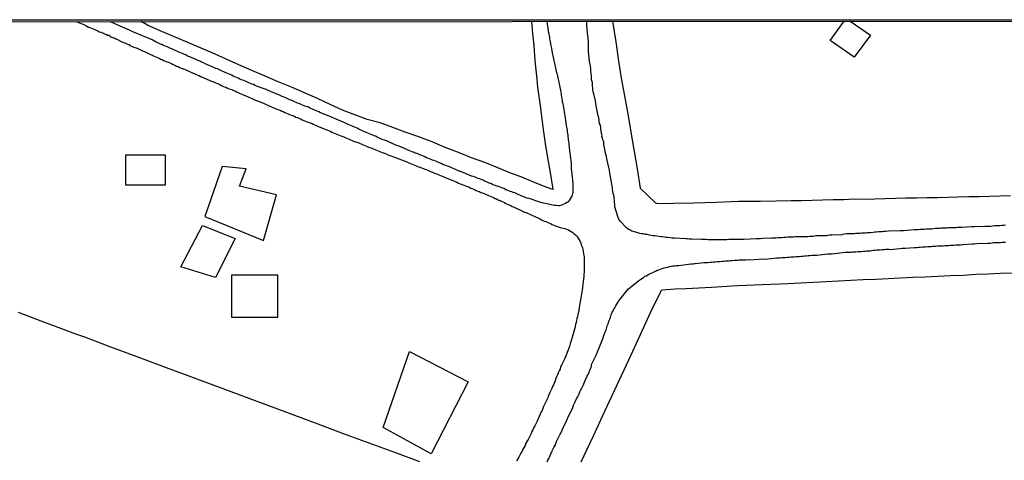
# Model space of a CAD drawing. Units: millimetres. Extents: x 190366 to 192776, y 1660434 to 1663208.
# Drawn here: x 192350 to 192491, y 1663144 to 1663208 of the extents above; entities that cross this region are included whole.
import ezdxf

# ---------------------------------------------------------------- set-up
doc = ezdxf.new("R2010")
doc.units = ezdxf.units.MM
doc.header["$MEASUREMENT"] = 0
for name, color, linetype in [('EDIFICACAO_REFERENCIAL', 240, 'Continuous'), ('IMAGEM', 7, 'Continuous'), ('V-EDIFICACAO', 2, 'Continuous'), ('V-LOTE', 1, 'Continuous'), ('V-REFERENCIAS', 191, 'Continuous'), ('V-TESTADA', 3, 'Continuous'), ('X-LIMITE_5000', 7, 'Continuous')]:
    doc.layers.add(name, color=color, linetype=linetype)
picture_1 = doc.add_image_def('image1.jpg', size_in_pixel=(4016, 4621))

msp = doc.modelspace()

# ---------------------------------------------------------------- linework, layer by layer
at = {"layer": 'EDIFICACAO_REFERENCIAL'}
for points in [[(192364.82, 1663188.09), (192370.5, 1663188.09), (192370.5, 1663183.74), (192364.82, 1663183.74)], [(192378.67, 1663186.4), (192376.17, 1663179.22), (192384.61, 1663175.78), (192386.49, 1663182.34), (192381.17, 1663183.59), (192382.11, 1663186.09), (192378.67, 1663186.4)], [(192375.85, 1663177.97), (192380.55, 1663176.09), (192377.73, 1663170.47), (192372.73, 1663172.03)], [(192380.01, 1663164.78), (192386.68, 1663164.78), (192386.68, 1663170.82), (192380.01, 1663170.82), (192380.01, 1663164.78)], [(192405.57, 1663159.84), (192414.01, 1663155.47), (192408.7, 1663145.16), (192401.81, 1663148.91)]]:
    msp.add_lwpolyline(points, close=True, dxfattribs=at)
at = {"layer": 'V-EDIFICACAO'}
msp.add_lwpolyline([(192468.86, 1663207.3), (192471.79, 1663205.28), (192469.43, 1663202.15), (192465.97, 1663204.51), (192468.02, 1663207.3)], dxfattribs=at)
at = {"layer": 'V-LOTE'}
for points in [[(192423.94, 1663197.84), (192424.07, 1663197.13), (192424.28, 1663195.51), (192424.52, 1663193.63), (192424.79, 1663191.75), (192425.04, 1663189.72), (192425.37, 1663187.68), (192425.79, 1663185.57), (192426.13, 1663183.46), (192426.16, 1663183.1), (192424.84, 1663183.6), (192423.3, 1663184.22), (192421.69, 1663184.87), (192419.99, 1663185.5), (192418.28, 1663186.22), (192416.41, 1663186.98), (192414.49, 1663187.68), (192412.61, 1663188.45), (192410.71, 1663189.16), (192408.82, 1663189.95), (192406.89, 1663190.67), (192404.94, 1663191.35), (192403.16, 1663192.03), (192401.35, 1663192.68), (192399.49, 1663193.19), (192397.72, 1663193.85), (192395.95, 1663194.53), (192394.18, 1663195.34), (192392.34, 1663196.17), (192390.47, 1663196.98), (192388.61, 1663197.81), (192386.7, 1663198.58), (192384.84, 1663199.4), (192382.95, 1663200.19), (192381.06, 1663201.03), (192379.14, 1663201.88), (192377.22, 1663202.73), (192375.3, 1663203.58), (192373.4, 1663204.4), (192371.58, 1663205.16), (192369.78, 1663205.92), (192367.95, 1663206.73), (192367.05, 1663207.23)], [(192423.09, 1663207.27), (192423.22, 1663205.55), (192423.42, 1663203.79), (192423.59, 1663201.61), (192423.81, 1663199.43), (192423.94, 1663197.84)], [(192434.74, 1663207.28), (192435.21, 1663204.33), (192435.54, 1663201.88), (192435.92, 1663199.42), (192436.89, 1663194.22), (192437.55, 1663190.25), (192438.28, 1663186.07), (192438.72, 1663183.33), (192440.92, 1663181.21), (192441.17, 1663181.12), (192443.49, 1663181.14), (192446.41, 1663181.2), (192449.62, 1663181.29), (192452.83, 1663181.42), (192455.98, 1663181.42), (192460.37, 1663181.53), (192461.85, 1663181.56), (192463.38, 1663181.61), (192464.9, 1663181.64), (192466.41, 1663181.67), (192467.94, 1663181.67), (192469.46, 1663181.76), (192470.93, 1663181.75), (192472.4, 1663181.8), (192473.9, 1663181.85), (192475.39, 1663181.88), (192476.87, 1663181.9), (192478.39, 1663181.94), (192479.89, 1663181.96), (192481.39, 1663181.97), (192482.89, 1663182.01), (192484.39, 1663182.05), (192485.89, 1663182.09), (192487.39, 1663182.13), (192488.89, 1663182.17), (192490.39, 1663182.21), (192491.89, 1663182.25)], [(192430.25, 1663144), (192431.94, 1663147.63), (192433.63, 1663151.26), (192435.34, 1663154.95), (192437.07, 1663158.66), (192438.76, 1663162.29), (192440.49, 1663166.09), (192441.8, 1663168.73), (192443.72, 1663168.84), (192445.3, 1663168.9), (192448.95, 1663169.08), (192452.66, 1663169.32), (192456.29, 1663169.47), (192459.92, 1663169.62), (192465.39, 1663169.91), (192467.16, 1663170), (192468.95, 1663170.1), (192470.74, 1663170.2), (192472.5, 1663170.26), (192474.3, 1663170.35), (192476.09, 1663170.43), (192477.87, 1663170.51), (192479.65, 1663170.59), (192481.43, 1663170.66), (192483.27, 1663170.76), (192485.08, 1663170.83), (192486.9, 1663170.95), (192488.68, 1663171.01), (192490.46, 1663171.08), (192492.24, 1663171.16)], [(192407.07, 1663143.98), (192403.45, 1663145.33), (192399.78, 1663146.68), (192396.11, 1663148.03), (192392.44, 1663149.42), (192388.71, 1663150.81), (192384.98, 1663152.2), (192381.25, 1663153.59), (192377.52, 1663154.98), (192373.81, 1663156.37), (192370.14, 1663157.7), (192366.45, 1663159.07), (192362.7, 1663160.46), (192358.93, 1663161.9), (192357.66, 1663162.32), (192355.89, 1663163.01), (192352.69, 1663164.19), (192349.4, 1663165.45)]]:
    msp.add_lwpolyline(points, dxfattribs=at)
at = {"layer": 'V-REFERENCIAS'}
for points in [[(192357.79, 1663207.22), (192358.79, 1663206.82), (192358.88, 1663206.76), (192358.99, 1663206.73), (192359.03, 1663206.69), (192359.07, 1663206.69), (192359.16, 1663206.65), (192359.16, 1663206.6), (192359.25, 1663206.56), (192359.47, 1663206.45), (192359.68, 1663206.39), (192359.9, 1663206.3), (192360.16, 1663206.19), (192360.37, 1663206.09), (192360.59, 1663206), (192360.8, 1663205.91), (192361.02, 1663205.78), (192361.28, 1663205.7), (192361.5, 1663205.61), (192361.75, 1663205.48), (192361.97, 1663205.42), (192362.19, 1663205.31), (192362.21, 1663205.31), (192362.29, 1663205.27), (192362.33, 1663205.29), (192362.4, 1663205.27), (192362.49, 1663205.27), (192362.55, 1663205.1), (192362.59, 1663205.09), (192362.61, 1663205.07), (192362.72, 1663205.03), (192362.92, 1663204.96), (192363.14, 1663204.9), (192363.39, 1663204.75), (192363.54, 1663204.69), (192364.17, 1663204.38), (192364.52, 1663204.25), (192364.67, 1663204.17), (192364.86, 1663204.08), (192365.21, 1663203.97), (192365.23, 1663203.93), (192365.34, 1663203.93), (192365.38, 1663203.82), (192365.42, 1663203.8), (192365.64, 1663203.71), (192365.86, 1663203.6), (192366.11, 1663203.5), (192366.33, 1663203.45), (192366.48, 1663203.41), (192367.24, 1663203.04), (192367.52, 1663202.92), (192368.4, 1663202.5), (192368.57, 1663202.44), (192368.7, 1663202.37), (192368.92, 1663202.29), (192369.14, 1663202.18), (192369.4, 1663202.07), (192369.61, 1663201.96), (192369.83, 1663201.85), (192370.04, 1663201.77), (192370.26, 1663201.66), (192370.52, 1663201.55), (192370.73, 1663201.47), (192370.95, 1663201.4), (192371.17, 1663201.29), (192371.38, 1663201.21), (192371.64, 1663201.08), (192371.86, 1663200.97), (192372.12, 1663200.84), (192372.33, 1663200.78), (192372.55, 1663200.65), (192372.76, 1663200.56), (192372.91, 1663200.52), (192372.98, 1663200.5), (192373.24, 1663200.41), (192373.34, 1663200.37), (192375.01, 1663199.59), (192375.35, 1663199.48), (192375.57, 1663199.37), (192375.68, 1663199.31), (192377.12, 1663198.7), (192377.42, 1663198.6), (192377.64, 1663198.49), (192377.86, 1663198.4), (192378.12, 1663198.29), (192378.33, 1663198.19), (192378.55, 1663198.08), (192378.76, 1663197.97), (192378.98, 1663197.88), (192379.24, 1663197.8), (192379.45, 1663197.67), (192379.67, 1663197.6), (192379.89, 1663197.54), (192380.06, 1663197.47), (192380.1, 1663197.43), (192380.19, 1663197.39), (192380.23, 1663197.37), (192380.29, 1663197.35), (192380.36, 1663197.32), (192380.58, 1663197.22), (192380.84, 1663197.11), (192380.84, 1663197.11), (192381.05, 1663197.02), (192381.27, 1663196.89), (192381.48, 1663196.8), (192381.7, 1663196.7), (192381.96, 1663196.61), (192382.17, 1663196.52), (192382.39, 1663196.44), (192382.61, 1663196.33), (192382.82, 1663196.24), (192383.08, 1663196.14), (192383.23, 1663196.07), (192384.35, 1663195.6), (192384.68, 1663195.45), (192384.87, 1663195.36), (192386.27, 1663194.77), (192386.79, 1663194.58), (192387.01, 1663194.5), (192387.22, 1663194.39), (192387.44, 1663194.3), (192387.66, 1663194.19), (192387.92, 1663194.08), (192388.13, 1663193.98), (192388.35, 1663193.89), (192388.56, 1663193.8), (192388.78, 1663193.74), (192389.04, 1663193.63), (192389.25, 1663193.52), (192389.47, 1663193.46), (192389.69, 1663193.35), (192389.9, 1663193.26), (192390.16, 1663193.13), (192390.38, 1663193.05), (192390.64, 1663192.94), (192390.85, 1663192.86), (192391.07, 1663192.79), (192391.28, 1663192.68), (192391.5, 1663192.64), (192391.76, 1663192.49), (192391.97, 1663192.4), (192392.19, 1663192.29), (192392.41, 1663192.23), (192392.6, 1663192.14), (192393.94, 1663191.58), (192394.26, 1663191.43), (192394.41, 1663191.37), (192395.86, 1663190.8), (192396.16, 1663190.67), (192396.42, 1663190.54), (192396.68, 1663190.46), (192396.89, 1663190.35), (192397.11, 1663190.26), (192397.33, 1663190.18), (192397.54, 1663190.07), (192397.8, 1663189.98), (192398.02, 1663189.94), (192398.28, 1663189.81), (192398.49, 1663189.72), (192398.71, 1663189.64), (192398.92, 1663189.55), (192399.14, 1663189.46), (192399.4, 1663189.36), (192399.61, 1663189.27), (192399.83, 1663189.16), (192400.05, 1663189.1), (192400.26, 1663189.03), (192400.52, 1663188.93), (192400.74, 1663188.82), (192401, 1663188.73), (192401.21, 1663188.64), (192401.43, 1663188.54), (192401.64, 1663188.45), (192401.86, 1663188.39), (192402.12, 1663188.28), (192402.33, 1663188.19), (192402.35, 1663188.17), (192403.44, 1663187.76), (192405.18, 1663187.09), (192405.48, 1663186.96), (192405.74, 1663186.85), (192405.96, 1663186.77), (192406.18, 1663186.68), (192406.44, 1663186.57), (192406.65, 1663186.47), (192406.87, 1663186.38), (192407.08, 1663186.31), (192407.3, 1663186.25), (192407.56, 1663186.14), (192407.77, 1663186.05), (192407.99, 1663185.97), (192408.21, 1663185.88), (192408.42, 1663185.8), (192408.68, 1663185.67), (192408.9, 1663185.6), (192409.16, 1663185.45), (192409.37, 1663185.41), (192409.59, 1663185.32), (192409.8, 1663185.23), (192410.02, 1663185.15), (192410.28, 1663185.04), (192410.49, 1663184.95), (192410.49, 1663184.95), (192410.71, 1663184.85), (192410.93, 1663184.76), (192411.07, 1663184.7), (192412.35, 1663184.18), (192412.63, 1663184.05), (192412.84, 1663183.94), (192414.12, 1663183.46), (192414.4, 1663183.33), (192414.68, 1663183.23), (192414.9, 1663183.14), (192415.16, 1663182.99), (192415.37, 1663182.9), (192415.59, 1663182.82), (192415.8, 1663182.71), (192416.02, 1663182.62), (192416.15, 1663182.58), (192416.28, 1663182.56), (192416.49, 1663182.45), (192416.71, 1663182.34), (192416.93, 1663182.28), (192417.14, 1663182.17), (192417.4, 1663182.06), (192417.62, 1663181.95), (192417.88, 1663181.82), (192418.09, 1663181.76), (192418.31, 1663181.63), (192418.52, 1663181.54), (192418.65, 1663181.52), (192418.74, 1663181.46), (192419, 1663181.33), (192419.21, 1663181.24), (192419.43, 1663181.13), (192419.65, 1663181.03), (192419.86, 1663180.94), (192420.12, 1663180.81), (192420.34, 1663180.7), (192420.49, 1663180.62), (192421.8, 1663180.01), (192422.11, 1663179.86), (192422.32, 1663179.8), (192422.43, 1663179.75), (192423.68, 1663179.17), (192424.01, 1663179.04), (192424.22, 1663178.95), (192424.48, 1663178.82), (192424.7, 1663178.69), (192424.96, 1663178.59), (192425.17, 1663178.52), (192425.39, 1663178.41), (192425.6, 1663178.33), (192425.82, 1663178.22), (192426.08, 1663178.11), (192426.29, 1663178), (192426.51, 1663177.92), (192426.73, 1663177.83), (192426.94, 1663177.75), (192427.2, 1663177.66), (192427.42, 1663177.62), (192427.68, 1663177.57), (192427.89, 1663177.51), (192428.11, 1663177.44), (192428.32, 1663177.36), (192428.54, 1663177.25), (192428.8, 1663177.1), (192429.01, 1663176.95), (192429.21, 1663176.77), (192429.44, 1663176.56), (192429.64, 1663176.36), (192429.81, 1663176.11), (192429.94, 1663175.89), (192430.09, 1663175.63), (192430.18, 1663175.42), (192430.24, 1663175.16), (192430.33, 1663174.98), (192430.42, 1663174.73), (192430.46, 1663174.53), (192430.52, 1663174.21), (192430.54, 1663173.95), (192430.63, 1663173.65), (192430.65, 1663173.39), (192430.65, 1663173.09), (192430.65, 1663172.85), (192430.65, 1663171.32), (192430.63, 1663170.88), (192430.61, 1663170.69), (192430.43, 1663169.07), (192430.35, 1663168.64), (192430.31, 1663168.38), (192430.28, 1663168.08), (192430.24, 1663167.82), (192430.2, 1663167.56), (192430.15, 1663167.3), (192430.09, 1663167), (192430.05, 1663166.74), (192429.98, 1663166.44), (192429.94, 1663166.18), (192429.89, 1663165.92), (192429.87, 1663165.66), (192429.81, 1663165.36), (192429.74, 1663165.1), (192429.74, 1663165.1), (192429.68, 1663164.84), (192429.61, 1663164.58), (192429.55, 1663164.28), (192429.49, 1663164.02), (192429.42, 1663163.72), (192429.38, 1663163.46), (192429.31, 1663163.2), (192429.27, 1663163.05), (192428.77, 1663161.39), (192428.66, 1663161), (192428.58, 1663160.74), (192428.54, 1663160.59), (192427.97, 1663159.1), (192427.82, 1663158.77), (192427.67, 1663158.45), (192427.54, 1663158.19), (192427.39, 1663157.89), (192427.28, 1663157.63), (192427.2, 1663157.33), (192427.07, 1663157.07), (192426.94, 1663156.77), (192426.83, 1663156.51), (192426.7, 1663156.21), (192426.59, 1663155.95), (192426.48, 1663155.65), (192426.38, 1663155.39), (192426.25, 1663155.08), (192426.12, 1663154.83), (192425.99, 1663154.52), (192425.88, 1663154.26), (192425.75, 1663153.96), (192425.64, 1663153.7), (192425.51, 1663153.4), (192425.43, 1663153.2), (192424.84, 1663151.93), (192424.67, 1663151.5), (192424.52, 1663151.2), (192424.5, 1663151.18), (192423.92, 1663149.86), (192423.72, 1663149.47), (192423.55, 1663149.17), (192423.42, 1663148.91), (192423.27, 1663148.61), (192423.16, 1663148.35), (192423.05, 1663148.05), (192422.88, 1663147.79), (192422.75, 1663147.49), (192422.6, 1663147.23), (192422.41, 1663146.93), (192422.3, 1663146.67), (192422.17, 1663146.36), (192422.02, 1663146.1), (192421.86, 1663145.8), (192421.73, 1663145.54), (192421.54, 1663145.24), (192421.43, 1663144.98), (192421.28, 1663144.68), (192421.13, 1663144.42), (192420.94, 1663144.12)], [(192425.29, 1663207.27), (192425.54, 1663205.57), (192425.58, 1663205.52), (192425.58, 1663205.38), (192425.62, 1663205.21), (192425.66, 1663205.03), (192425.66, 1663204.86), (192425.69, 1663204.69), (192425.75, 1663204.51), (192425.79, 1663204.34), (192425.82, 1663204.17), (192425.82, 1663204), (192425.88, 1663203.78), (192425.92, 1663203.61), (192425.95, 1663203.44), (192425.97, 1663203.37), (192426.05, 1663202.74), (192426.6, 1663200.36), (192426.64, 1663200.11), (192426.7, 1663199.9), (192426.77, 1663199.68), (192426.81, 1663199.46), (192426.85, 1663199.35), (192426.87, 1663199.2), (192426.92, 1663198.99), (192426.96, 1663198.77), (192427.02, 1663198.51), (192427.07, 1663198.3), (192427.13, 1663198.04), (192427.17, 1663197.82), (192427.22, 1663197.56), (192427.26, 1663197.35), (192427.3, 1663197.13), (192427.35, 1663196.87), (192427.37, 1663196.66), (192427.41, 1663196.4), (192427.46, 1663196.18), (192427.5, 1663195.92), (192427.52, 1663195.71), (192427.59, 1663195.47), (192427.78, 1663194.33), (192427.84, 1663193.98), (192427.89, 1663193.72), (192427.89, 1663193.7), (192428.02, 1663192.69), (192428.08, 1663192.34), (192428.1, 1663192.08), (192428.15, 1663191.87), (192428.21, 1663191.65), (192428.23, 1663191.39), (192428.28, 1663191.17), (192428.3, 1663190.92), (192428.32, 1663190.7), (192428.34, 1663190.44), (192428.38, 1663190.23), (192428.41, 1663190.01), (192428.45, 1663189.75), (192428.47, 1663189.53), (192428.49, 1663189.28), (192428.51, 1663189.06), (192428.56, 1663188.8), (192428.56, 1663188.58), (192428.6, 1663188.33), (192428.64, 1663188.07), (192428.67, 1663187.96), (192428.77, 1663186.9), (192428.79, 1663186.6), (192428.81, 1663186.38), (192428.8, 1663186.14), (192428.94, 1663184.87), (192428.97, 1663184.53), (192428.99, 1663184.27), (192429.01, 1663184.05), (192429.01, 1663183.79), (192429.03, 1663183.58), (192429.03, 1663183.36), (192429.05, 1663183.15), (192429.03, 1663182.93), (192429.01, 1663182.71), (192428.97, 1663182.5), (192428.95, 1663182.32), (192428.88, 1663182.24), (192428.88, 1663182.17), (192428.81, 1663182.02), (192428.66, 1663181.76), (192428.52, 1663181.55), (192428.34, 1663181.37), (192428.19, 1663181.24), (192427.98, 1663181.11), (192427.76, 1663181), (192427.55, 1663180.9), (192427.33, 1663180.83), (192427.11, 1663180.79), (192426.9, 1663180.79), (192426.64, 1663180.81), (192426.42, 1663180.83), (192426.16, 1663180.87), (192425.95, 1663180.92), (192425.73, 1663180.96), (192425.52, 1663181), (192425.3, 1663181.07), (192425.3, 1663181.07), (192425.04, 1663181.09), (192424.83, 1663181.16), (192424.61, 1663181.22), (192424.39, 1663181.26), (192424.29, 1663181.29), (192422.75, 1663181.82), (192422.43, 1663181.89), (192421.16, 1663182.41), (192420.89, 1663182.54), (192420.68, 1663182.62), (192420.47, 1663182.71), (192420.25, 1663182.77), (192420.03, 1663182.84), (192419.82, 1663182.93), (192419.56, 1663183.03), (192419.34, 1663183.12), (192419.1, 1663183.25), (192418.83, 1663183.36), (192418.61, 1663183.44), (192418.41, 1663183.53), (192418.13, 1663183.62), (192417.92, 1663183.68), (192417.7, 1663183.75), (192417.48, 1663183.85), (192417.23, 1663183.96), (192417.01, 1663184.05), (192416.8, 1663184.13), (192416.58, 1663184.22), (192416.32, 1663184.35), (192416.13, 1663184.44), (192415.85, 1663184.54), (192415.63, 1663184.63), (192415.42, 1663184.7), (192415.2, 1663184.78), (192414.98, 1663184.87), (192414.76, 1663184.98), (192414.51, 1663185.04), (192414.49, 1663185.04), (192413.3, 1663185.54), (192413, 1663185.67), (192412.78, 1663185.73), (192412.72, 1663185.76), (192411.23, 1663186.4), (192410.88, 1663186.51), (192410.67, 1663186.6), (192410.45, 1663186.68), (192410.23, 1663186.79), (192410.02, 1663186.9), (192409.76, 1663187), (192409.54, 1663187.09), (192409.34, 1663187.18), (192409.11, 1663187.29), (192408.9, 1663187.35), (192408.68, 1663187.42), (192408.46, 1663187.5), (192408.21, 1663187.61), (192408.03, 1663187.69), (192407.77, 1663187.8), (192407.56, 1663187.89), (192407.34, 1663187.98), (192407.08, 1663188.11), (192406.87, 1663188.19), (192406.67, 1663188.28), (192406.39, 1663188.34), (192406.22, 1663188.43), (192405.96, 1663188.52), (192405.74, 1663188.62), (192405.49, 1663188.73), (192405.29, 1663188.82), (192405.2, 1663188.86), (192403.95, 1663189.38), (192403.63, 1663189.49), (192403.61, 1663189.49), (192402.29, 1663190.09), (192401.99, 1663190.2), (192401.77, 1663190.26), (192401.56, 1663190.37), (192401.38, 1663190.46), (192401.13, 1663190.54), (192400.95, 1663190.63), (192400.69, 1663190.76), (192400.48, 1663190.85), (192400.3, 1663190.93), (192400.05, 1663191.04), (192399.85, 1663191.13), (192399.57, 1663191.21), (192399.36, 1663191.3), (192399.14, 1663191.41), (192398.94, 1663191.49), (192398.71, 1663191.6), (192398.49, 1663191.69), (192398.28, 1663191.78), (192398.06, 1663191.91), (192397.82, 1663192.01), (192397.5, 1663192.16), (192397.24, 1663192.25), (192397.02, 1663192.34), (192396.77, 1663192.47), (192396.57, 1663192.55), (192396.29, 1663192.68), (192396.29, 1663192.68), (192396.05, 1663192.79), (192394.69, 1663193.35), (192394.47, 1663193.46), (192394.26, 1663193.55), (192394.02, 1663193.66), (192392.79, 1663194.15), (192392.53, 1663194.28), (192392.32, 1663194.37), (192392.1, 1663194.45), (192391.84, 1663194.58), (192391.63, 1663194.65), (192391.41, 1663194.75), (192391.22, 1663194.84), (192390.96, 1663194.97), (192390.68, 1663195.06), (192390.46, 1663195.12), (192390.2, 1663195.23), (192390.01, 1663195.32), (192389.73, 1663195.45), (192389.51, 1663195.53), (192389.3, 1663195.62), (192389.08, 1663195.7), (192388.87, 1663195.81), (192388.71, 1663195.9), (192388.48, 1663195.96), (192388.28, 1663196.05), (192388, 1663196.18), (192387.79, 1663196.29), (192387.59, 1663196.37), (192387.31, 1663196.48), (192387.1, 1663196.57), (192386.88, 1663196.68), (192385.6, 1663197.19), (192385.34, 1663197.33), (192385.15, 1663197.41), (192385, 1663197.48), (192383.62, 1663197.97), (192383.38, 1663198.08), (192383.17, 1663198.19), (192382.95, 1663198.25), (192382.73, 1663198.34), (192382.52, 1663198.42), (192382.3, 1663198.53), (192382.1, 1663198.64), (192381.87, 1663198.73), (192381.66, 1663198.81), (192381.44, 1663198.88), (192381.22, 1663198.99), (192380.98, 1663199.09), (192380.71, 1663199.22), (192380.49, 1663199.31), (192380.27, 1663199.39), (192380.08, 1663199.52), (192379.8, 1663199.65), (192379.58, 1663199.74), (192379.32, 1663199.83), (192379.11, 1663199.91), (192378.89, 1663200.02), (192378.68, 1663200.13), (192378.48, 1663200.21), (192378.2, 1663200.34), (192377.99, 1663200.43), (192377.77, 1663200.52), (192377.57, 1663200.61), (192376.22, 1663201.19), (192375.91, 1663201.34), (192375.7, 1663201.42), (192375.55, 1663201.49), (192374.14, 1663202.11), (192373.84, 1663202.24), (192373.63, 1663202.33), (192373.47, 1663202.44), (192373.24, 1663202.5), (192373.06, 1663202.61), (192372.81, 1663202.7), (192372.59, 1663202.8), (192372.37, 1663202.89), (192372.18, 1663202.98), (192371.9, 1663203.09), (192371.64, 1663203.22), (192371.42, 1663203.32), (192371.17, 1663203.43), (192370.97, 1663203.52), (192370.69, 1663203.65), (192370.47, 1663203.71), (192370.26, 1663203.82), (192370, 1663203.93), (192369.8, 1663204.01), (192369.52, 1663204.14), (192369.35, 1663204.23), (192369.2, 1663204.3), (192368.62, 1663204.6), (192365.82, 1663205.77), (192365.37, 1663205.99), (192364.04, 1663206.59), (192362.72, 1663207.15), (192362.63, 1663207.23)], [(192491.18, 1663177.98), (192490.92, 1663177.94), (192490.66, 1663177.94), (192490.36, 1663177.92), (192490.1, 1663177.92), (192489.84, 1663177.9), (192489.58, 1663177.9), (192489.28, 1663177.85), (192489.02, 1663177.81), (192488.76, 1663177.81), (192488.5, 1663177.81), (192488.2, 1663177.81), (192488.18, 1663177.79), (192486.73, 1663177.77), (192486.34, 1663177.75), (192486.28, 1663177.75), (192484.92, 1663177.64), (192484.53, 1663177.64), (192484.27, 1663177.64), (192484.01, 1663177.62), (192483.75, 1663177.59), (192483.5, 1663177.59), (192483.24, 1663177.59), (192482.98, 1663177.59), (192482.72, 1663177.55), (192482.46, 1663177.55), (192482.2, 1663177.55), (192481.94, 1663177.55), (192481.68, 1663177.53), (192481.42, 1663177.51), (192481.12, 1663177.51), (192480.86, 1663177.46), (192480.56, 1663177.42), (192480.3, 1663177.42), (192480.04, 1663177.42), (192479.78, 1663177.42), (192479.48, 1663177.38), (192479.22, 1663177.38), (192478.92, 1663177.38), (192478.66, 1663177.33), (192478.4, 1663177.33), (192478.14, 1663177.33), (192478.08, 1663177.32), (192478.08, 1663177.32), (192476.54, 1663177.2), (192476.16, 1663177.2), (192476.05, 1663177.19), (192474.34, 1663177.12), (192473.95, 1663177.07), (192473.7, 1663177.07), (192473.44, 1663177.05), (192473.18, 1663177.03), (192472.92, 1663177.03), (192472.66, 1663176.99), (192472.4, 1663176.97), (192472.14, 1663176.95), (192471.84, 1663176.9), (192471.58, 1663176.9), (192471.32, 1663176.9), (192471.06, 1663176.86), (192470.76, 1663176.86), (192470.5, 1663176.86), (192470.24, 1663176.82), (192469.98, 1663176.82), (192469.68, 1663176.82), (192469.42, 1663176.77), (192469.12, 1663176.77), (192468.86, 1663176.75), (192468.6, 1663176.73), (192468.34, 1663176.73), (192468.04, 1663176.69), (192467.78, 1663176.64), (192467.67, 1663176.63), (192466.23, 1663176.56), (192465.88, 1663176.56), (192465.62, 1663176.51), (192465.47, 1663176.47), (192463.94, 1663176.45), (192463.55, 1663176.38), (192463.29, 1663176.38), (192463.03, 1663176.36), (192462.77, 1663176.34), (192462.51, 1663176.34), (192462.26, 1663176.34), (192462, 1663176.34), (192461.74, 1663176.3), (192461.48, 1663176.3), (192461.22, 1663176.3), (192460.96, 1663176.3), (192460.7, 1663176.28), (192460.44, 1663176.25), (192460.18, 1663176.25), (192459.88, 1663176.25), (192459.62, 1663176.23), (192459.32, 1663176.21), (192459.06, 1663176.17), (192458.8, 1663176.17), (192458.54, 1663176.17), (192458.24, 1663176.13), (192457.98, 1663176.13), (192457.68, 1663176.13), (192457.57, 1663176.11), (192456.34, 1663176.08), (192455.95, 1663176.04), (192455.69, 1663176.04), (192455.43, 1663176.02), (192455.37, 1663176.02), (192453.62, 1663175.95), (192453.23, 1663175.95), (192452.97, 1663175.95), (192452.71, 1663175.95), (192452.46, 1663175.95), (192452.2, 1663175.95), (192451.94, 1663175.95), (192451.68, 1663175.93), (192451.42, 1663175.93), (192451.16, 1663175.91), (192450.9, 1663175.91), (192450.6, 1663175.91), (192450.34, 1663175.91), (192450.08, 1663175.91), (192449.82, 1663175.91), (192449.52, 1663175.91), (192449.26, 1663175.91), (192449, 1663175.91), (192448.74, 1663175.91), (192448.44, 1663175.91), (192448.18, 1663175.95), (192447.88, 1663175.95), (192447.62, 1663175.95), (192447.51, 1663175.94), (192446.07, 1663176), (192445.72, 1663176), (192445.46, 1663176.02), (192445.27, 1663176.02), (192443.69, 1663176.13), (192443.3, 1663176.13), (192443, 1663176.17), (192442.74, 1663176.21), (192442.44, 1663176.21), (192442.18, 1663176.25), (192441.92, 1663176.3), (192441.66, 1663176.34), (192441.36, 1663176.38), (192441.36, 1663176.38), (192441.1, 1663176.43), (192440.8, 1663176.47), (192440.54, 1663176.47), (192440.28, 1663176.51), (192440.02, 1663176.56), (192439.72, 1663176.64), (192439.46, 1663176.64), (192439.16, 1663176.73), (192438.9, 1663176.77), (192438.64, 1663176.82), (192438.38, 1663176.88), (192438.08, 1663176.97), (192437.82, 1663177.03), (192437.56, 1663177.14), (192437.52, 1663177.14), (192437.43, 1663177.18), (192437.35, 1663177.27), (192437.32, 1663177.29), (192437, 1663177.44), (192436.72, 1663177.6), (192435.81, 1663178.59), (192435.59, 1663178.96), (192435.47, 1663179.24), (192435.07, 1663180.64), (192435.05, 1663181.03), (192435.03, 1663181.29), (192434.99, 1663181.55), (192434.97, 1663181.81), (192434.95, 1663182.07), (192434.9, 1663182.32), (192434.84, 1663182.58), (192434.77, 1663182.84), (192434.73, 1663183.1), (192434.71, 1663183.36), (192434.67, 1663183.62), (192434.62, 1663183.88), (192434.58, 1663184.14), (192434.54, 1663184.4), (192434.47, 1663184.7), (192434.43, 1663184.96), (192434.38, 1663185.26), (192434.34, 1663185.52), (192434.3, 1663185.78), (192434.28, 1663185.88), (192433.91, 1663187.51), (192433.85, 1663187.89), (192433.78, 1663188.13), (192433.48, 1663189.58), (192433.46, 1663189.97), (192433.35, 1663190.23), (192433.29, 1663190.48), (192433.2, 1663190.74), (192433.22, 1663190.89), (192433.2, 1663191), (192433.15, 1663191.26), (192433.09, 1663191.52), (192433.05, 1663191.78), (192433.03, 1663192.04), (192433.05, 1663192.1), (192433.01, 1663192.21), (192432.98, 1663192.34), (192432.87, 1663192.6), (192432.83, 1663192.86), (192432.79, 1663193.12), (192432.75, 1663193.42), (192432.68, 1663193.68), (192432.62, 1663193.96), (192432.4, 1663195.15), (192432.31, 1663195.54), (192432.29, 1663195.79), (192432.27, 1663195.86), (192432.04, 1663196.87), (192431.95, 1663197.17), (192431.9, 1663197.43), (192431.88, 1663197.69), (192431.86, 1663197.95), (192431.86, 1663198.21), (192431.84, 1663198.47), (192431.75, 1663198.73), (192431.73, 1663198.99), (192431.73, 1663199.25), (192431.71, 1663199.51), (192431.66, 1663199.77), (192431.62, 1663200.02), (192431.6, 1663200.28), (192431.6, 1663200.54), (192431.58, 1663200.8), (192431.53, 1663201.06), (192431.49, 1663201.32), (192431.43, 1663201.51), (192431.3, 1663203), (192431.3, 1663203.37), (192431.3, 1663204.08), (192431.26, 1663204.47), (192431.23, 1663204.73), (192431.23, 1663204.99), (192431.19, 1663205.25), (192431.13, 1663205.51), (192431.13, 1663205.77), (192431.08, 1663206.03), (192431.08, 1663206.03), (192431.08, 1663206.28), (192431.04, 1663206.54), (192431.04, 1663206.8), (192431.02, 1663207.06), (192431.05, 1663207.27)], [(192425.32, 1663143.99), (192425.45, 1663144.25), (192425.56, 1663144.46), (192425.69, 1663144.68), (192425.77, 1663144.9), (192425.88, 1663145.16), (192425.99, 1663145.37), (192426.07, 1663145.59), (192426.2, 1663145.85), (192426.31, 1663146.06), (192426.44, 1663146.32), (192426.57, 1663146.54), (192426.57, 1663146.67), (192426.61, 1663146.69), (192426.64, 1663146.8), (192426.72, 1663147.01), (192426.72, 1663147.01), (192426.85, 1663147.23), (192426.98, 1663147.49), (192427.07, 1663147.7), (192427.22, 1663147.96), (192427.29, 1663148.11), (192427.89, 1663149.43), (192428.06, 1663149.77), (192428.17, 1663149.99), (192428.28, 1663150.25), (192428.3, 1663150.31), (192429.01, 1663151.8), (192429.14, 1663152.15), (192429.27, 1663152.41), (192429.38, 1663152.62), (192429.46, 1663152.84), (192429.57, 1663153.06), (192429.7, 1663153.31), (192429.83, 1663153.57), (192429.96, 1663153.79), (192430.05, 1663154.05), (192430.15, 1663154.26), (192430.26, 1663154.48), (192430.37, 1663154.7), (192430.5, 1663154.95), (192430.63, 1663155.21), (192430.71, 1663155.43), (192430.82, 1663155.69), (192430.91, 1663155.9), (192431.02, 1663156.12), (192431.11, 1663156.34), (192431.24, 1663156.57), (192431.36, 1663156.9), (192431.45, 1663157.16), (192431.56, 1663157.37), (192431.64, 1663157.59), (192431.64, 1663157.67), (192431.69, 1663157.76), (192431.73, 1663157.76), (192431.73, 1663157.85), (192431.73, 1663158), (192432.42, 1663159.44), (192432.55, 1663159.79), (192432.66, 1663160.05), (192432.7, 1663160.16), (192433.37, 1663161.82), (192433.5, 1663162.14), (192433.59, 1663162.42), (192433.69, 1663162.64), (192433.76, 1663162.85), (192433.85, 1663163.07), (192433.91, 1663163.33), (192433.97, 1663163.55), (192434.1, 1663163.8), (192434.17, 1663164.02), (192434.25, 1663164.28), (192434.32, 1663164.5), (192434.43, 1663164.75), (192434.49, 1663165.01), (192434.58, 1663165.23), (192434.69, 1663165.49), (192434.8, 1663165.7), (192434.92, 1663165.92), (192435.05, 1663166.14), (192435.21, 1663166.39), (192435.36, 1663166.65), (192435.49, 1663166.87), (192435.6, 1663167.13), (192435.62, 1663167.15), (192436.76, 1663168.53), (192437.04, 1663168.83), (192437.24, 1663169.03), (192438.49, 1663170.04), (192438.81, 1663170.25), (192439.03, 1663170.38), (192439.2, 1663170.47), (192439.39, 1663170.65), (192439.59, 1663170.73), (192439.78, 1663170.86), (192440.02, 1663170.99), (192440.28, 1663171.12), (192440.54, 1663171.2), (192440.73, 1663171.31), (192440.89, 1663171.38), (192441.12, 1663171.51), (192441.36, 1663171.59), (192441.62, 1663171.68), (192441.88, 1663171.76), (192442.14, 1663171.85), (192442.4, 1663171.92), (192442.66, 1663171.98), (192442.91, 1663172.05), (192443.13, 1663172.11), (192443.39, 1663172.15), (192443.61, 1663172.15), (192443.86, 1663172.2), (192444.08, 1663172.2), (192444.27, 1663172.18), (192445.63, 1663172.41), (192445.98, 1663172.46), (192446.24, 1663172.46), (192446.24, 1663172.46), (192446.5, 1663172.5), (192446.6, 1663172.48), (192447.88, 1663172.61), (192448.22, 1663172.63), (192448.44, 1663172.65), (192448.7, 1663172.67), (192448.96, 1663172.67), (192449.22, 1663172.71), (192449.48, 1663172.71), (192449.74, 1663172.76), (192449.99, 1663172.8), (192450.21, 1663172.8), (192450.47, 1663172.84), (192450.69, 1663172.84), (192450.94, 1663172.89), (192451.16, 1663172.89), (192451.42, 1663172.89), (192451.68, 1663172.91), (192451.94, 1663172.93), (192452.2, 1663172.95), (192452.46, 1663172.97), (192452.71, 1663172.97), (192452.93, 1663173), (192453.19, 1663173.02), (192453.41, 1663173.02), (192453.66, 1663173.02), (192453.88, 1663173.02), (192454.14, 1663173.06), (192454.33, 1663173.04), (192455.74, 1663173.12), (192456.38, 1663173.15), (192456.62, 1663173.13), (192457.94, 1663173.26), (192458.28, 1663173.28), (192458.54, 1663173.3), (192458.8, 1663173.32), (192459.06, 1663173.36), (192459.32, 1663173.36), (192459.58, 1663173.36), (192459.84, 1663173.41), (192460.1, 1663173.41), (192460.36, 1663173.45), (192460.61, 1663173.45), (192460.87, 1663173.47), (192461.09, 1663173.49), (192461.35, 1663173.49), (192461.56, 1663173.51), (192461.82, 1663173.53), (192462.04, 1663173.56), (192462.3, 1663173.58), (192462.56, 1663173.58), (192462.82, 1663173.62), (192463.08, 1663173.66), (192463.33, 1663173.69), (192463.59, 1663173.71), (192463.81, 1663173.71), (192464.05, 1663173.69), (192465.23, 1663173.84), (192465.58, 1663173.86), (192465.84, 1663173.88), (192466.1, 1663173.88), (192466.25, 1663173.86), (192468.13, 1663174.1), (192468.51, 1663174.1), (192468.73, 1663174.14), (192468.99, 1663174.14), (192469.21, 1663174.16), (192469.46, 1663174.18), (192469.68, 1663174.18), (192469.94, 1663174.23), (192470.2, 1663174.23), (192470.46, 1663174.23), (192470.72, 1663174.27), (192470.98, 1663174.27), (192471.23, 1663174.31), (192471.45, 1663174.31), (192471.71, 1663174.31), (192471.93, 1663174.38), (192472.18, 1663174.4), (192472.4, 1663174.4), (192472.66, 1663174.44), (192472.92, 1663174.44), (192473.18, 1663174.46), (192473.44, 1663174.48), (192473.7, 1663174.48), (192473.95, 1663174.53), (192474.17, 1663174.53), (192474.43, 1663174.53), (192474.62, 1663174.51), (192475.98, 1663174.64), (192476.33, 1663174.68), (192476.59, 1663174.7), (192476.74, 1663174.68), (192478.1, 1663174.79), (192478.44, 1663174.81), (192478.7, 1663174.83), (192478.92, 1663174.85), (192479.18, 1663174.87), (192479.44, 1663174.87), (192479.7, 1663174.87), (192479.7, 1663174.87), (192479.96, 1663174.92), (192480.21, 1663174.92), (192480.47, 1663174.92), (192480.69, 1663174.98), (192480.95, 1663175), (192481.16, 1663175), (192481.42, 1663175.03), (192481.68, 1663175.05), (192481.94, 1663175.05), (192482.2, 1663175.05), (192482.46, 1663175.09), (192482.72, 1663175.09), (192482.98, 1663175.09), (192483.24, 1663175.11), (192483.5, 1663175.13), (192483.75, 1663175.13), (192483.97, 1663175.15), (192484.23, 1663175.18), (192484.44, 1663175.18), (192484.7, 1663175.18), (192484.92, 1663175.22), (192484.98, 1663175.2), (192486.39, 1663175.33), (192486.67, 1663175.33), (192487.04, 1663175.37), (192488.63, 1663175.43), (192488.98, 1663175.43), (192489.24, 1663175.46), (192489.5, 1663175.5), (192489.75, 1663175.52), (192489.97, 1663175.52), (192490.23, 1663175.52), (192490.45, 1663175.52), (192490.7, 1663175.56), (192490.92, 1663175.56), (192491.18, 1663175.56)]]:
    msp.add_lwpolyline(points, dxfattribs=at)
at = {"layer": 'V-TESTADA'}
for points in [[(192423.94, 1663197.84), (192424.07, 1663197.13), (192424.28, 1663195.51), (192424.52, 1663193.63), (192424.79, 1663191.75), (192425.04, 1663189.72), (192425.37, 1663187.68), (192425.79, 1663185.57), (192426.13, 1663183.46), (192426.16, 1663183.1), (192424.84, 1663183.6), (192423.3, 1663184.22), (192421.69, 1663184.87), (192419.99, 1663185.5), (192418.28, 1663186.22), (192416.41, 1663186.98), (192414.49, 1663187.68), (192412.61, 1663188.45), (192410.71, 1663189.16), (192408.82, 1663189.95), (192406.89, 1663190.67), (192404.94, 1663191.35), (192403.16, 1663192.03), (192401.35, 1663192.68), (192399.49, 1663193.19), (192397.72, 1663193.85), (192395.95, 1663194.53), (192394.18, 1663195.34), (192392.34, 1663196.17), (192390.47, 1663196.98), (192388.61, 1663197.81), (192386.7, 1663198.58), (192384.84, 1663199.4), (192382.95, 1663200.19), (192381.06, 1663201.03), (192379.14, 1663201.88), (192377.22, 1663202.73), (192375.3, 1663203.58), (192373.4, 1663204.4), (192371.58, 1663205.16), (192369.78, 1663205.92), (192367.95, 1663206.73), (192367.05, 1663207.23)], [(192423.09, 1663207.27), (192423.22, 1663205.55), (192423.42, 1663203.79), (192423.59, 1663201.61), (192423.81, 1663199.43), (192423.94, 1663197.84)], [(192434.74, 1663207.28), (192435.21, 1663204.33), (192435.54, 1663201.88), (192435.92, 1663199.42), (192436.89, 1663194.22), (192437.55, 1663190.25), (192438.28, 1663186.07), (192438.72, 1663183.33), (192440.92, 1663181.21), (192441.17, 1663181.12), (192443.49, 1663181.14), (192446.41, 1663181.2), (192449.62, 1663181.29), (192452.83, 1663181.42), (192455.98, 1663181.42), (192460.37, 1663181.53), (192461.85, 1663181.56), (192463.38, 1663181.61), (192464.9, 1663181.64), (192466.41, 1663181.67), (192467.94, 1663181.67), (192469.46, 1663181.76), (192470.93, 1663181.75), (192472.4, 1663181.8), (192473.9, 1663181.85), (192475.39, 1663181.88), (192476.87, 1663181.9), (192478.39, 1663181.94), (192479.89, 1663181.96), (192481.39, 1663181.97), (192482.89, 1663182.01), (192484.39, 1663182.05), (192485.89, 1663182.09), (192487.39, 1663182.13), (192488.89, 1663182.17), (192490.39, 1663182.21), (192491.89, 1663182.25)], [(192430.25, 1663144), (192431.94, 1663147.63), (192433.63, 1663151.26), (192435.34, 1663154.95), (192437.07, 1663158.66), (192438.76, 1663162.29), (192440.49, 1663166.09), (192441.8, 1663168.73), (192443.72, 1663168.84), (192445.3, 1663168.9), (192448.95, 1663169.08), (192452.66, 1663169.32), (192456.29, 1663169.47), (192459.92, 1663169.62), (192465.39, 1663169.91), (192467.16, 1663170), (192468.95, 1663170.1), (192470.74, 1663170.2), (192472.5, 1663170.26), (192474.3, 1663170.35), (192476.09, 1663170.43), (192477.87, 1663170.51), (192479.65, 1663170.59), (192481.43, 1663170.66), (192483.27, 1663170.76), (192485.08, 1663170.83), (192486.9, 1663170.95), (192488.68, 1663171.01), (192490.46, 1663171.08), (192492.24, 1663171.16)]]:
    msp.add_lwpolyline(points, dxfattribs=at)
at = {"layer": 'X-LIMITE_5000'}
msp.add_lwpolyline([(190365.5, 1663205.66), (190847.22, 1663206.07), (191328.95, 1663206.46), (191810.68, 1663206.83), (192292.4, 1663207.18), (192774.12, 1663207.51), (192774.49, 1662653.22), (192774.85, 1662098.94), (192775.22, 1661544.65), (192775.58, 1660990.36), (192775.95, 1660436.07), (192294.34, 1660435.74), (191812.74, 1660435.39), (191331.14, 1660435.02), (190849.53, 1660434.63), (190367.93, 1660434.22), (190367.44, 1660988.51), (190366.96, 1661542.8), (190366.47, 1662097.09), (190365.98, 1662651.38), (190365.5, 1663205.66)], dxfattribs=at)

# ---------------------------------------------------------------- referenced raster images: frames only (the image files are external)
at = {"layer": 'IMAGEM'}
image = msp.add_image(picture_1, insert=(190365.88, 1660434.22), size_in_units=(2410.2, 2773.29), dxfattribs=at)
image.dxf.flags = 7

doc.saveas('drawing.dxf')
